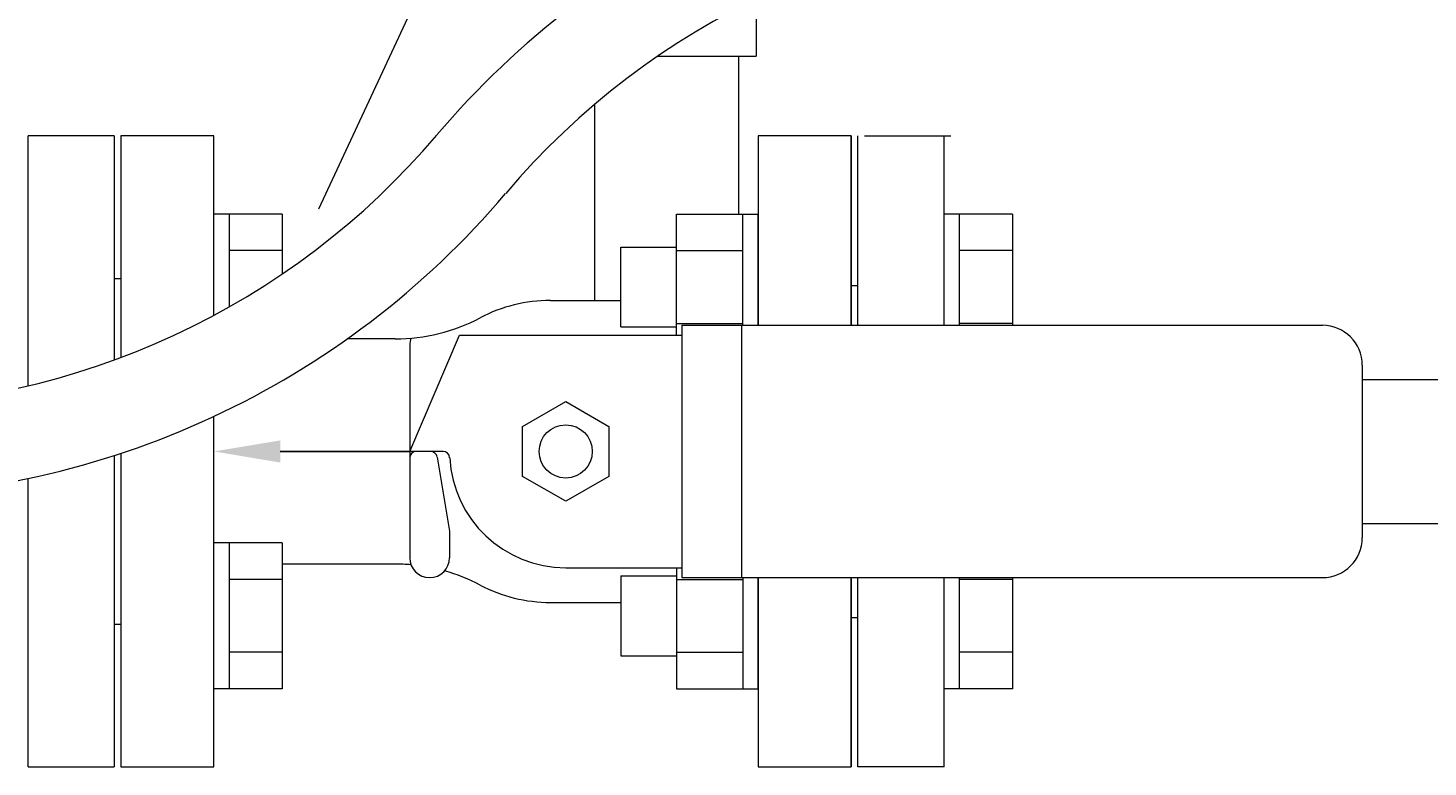
# Model space of a CAD drawing. Units: millimetres. Extents: x 7320 to 15435, y 7264 to 10075.
# Drawn here: x 14195 to 14406, y 9158 to 9270 of the extents above; entities that cross this region are included whole.
import ezdxf

# ---------------------------------------------------------------- set-up
doc = ezdxf.new("R2010")
doc.units = ezdxf.units.MM
doc.linetypes.add('PHANTOM', pattern=[63.5, 31.75, -6.35, 6.35, -6.35, 6.35, -6.35])
for name, color, linetype in [('0029_28_01', 7, 'Continuous'), ('_0-0_', 7, 'Continuous'), ('HI_VB', 7, 'Continuous')]:
    doc.layers.add(name, color=color, linetype=linetype)
doc.layers.add('ガス配管細', color=4, linetype='Continuous', lineweight=20)
doc.layers.add('図面枠', color=7, linetype='Continuous', lineweight=50)
doc.styles.get("Standard").update_dxf_attribs({"font": 'simplex.shx', "bigfont": 'bigfont.shx'})

msp = doc.modelspace()

# ---------------------------------------------------------------- linework, layer by layer
at = {"lineweight": 9}
for p, q in [((14301.98, 9265.46), (14301.98, 9241.67)), ((14280.28, 9258.17), (14280.28, 9228.69))]:
    msp.add_line(p, q, dxfattribs=at)
at = {"color": 7, "linetype": 'Continuous', "lineweight": 9}
for p, q in [((14207.95, 9253.46), (14194.95, 9253.46)), ((14194.95, 9215.84), (14194.95, 9253.46)), ((14207.95, 9253.46), (14207.95, 9219.73)), ((14208.95, 9231.96), (14207.95, 9231.96)), ((14208.95, 9231.96), (14208.95, 9220.1)), ((14207.95, 9205.36), (14207.95, 9158.46)), ((14208.95, 9205.68), (14208.95, 9179.96)), ((14194.95, 9158.46), (14194.95, 9201.91)), ((14207.95, 9179.96), (14208.95, 9179.96)), ((14194.95, 9158.46), (14207.95, 9158.46))]:
    msp.add_line(p, q, dxfattribs=at)
at = {"color": 3, "lineweight": 9}
for p, q in [((14319.95, 9224.96), (14319.95, 9253.46)), ((14320.95, 9253.46), (14333.95, 9253.46)), ((14332.95, 9224.96), (14332.95, 9253.46)), ((14318.95, 9230.96), (14318.95, 9224.96)), ((14318.95, 9230.96), (14319.95, 9230.96)), ((14395.95, 9216.81), (14517.04, 9216.81)), ((14395.95, 9195.11), (14517.04, 9195.11)), ((14318.95, 9186.96), (14318.95, 9180.96)), ((14319.95, 9158.46), (14319.95, 9186.96)), ((14332.95, 9158.46), (14332.95, 9186.96)), ((14318.95, 9180.96), (14319.95, 9180.96)), ((14332.95, 9158.46), (14319.95, 9158.46))]:
    msp.add_line(p, q, dxfattribs=at)
at = {"color": 6, "linetype": 'Continuous', "lineweight": 9}
for p, q in [((14225.25, 9241.7), (14222.95, 9241.7)), ((14222.95, 9226.44), (14222.95, 9241.7)), ((14225.25, 9241.7), (14225.25, 9227.71)), ((14233.25, 9241.67), (14225.25, 9241.67)), ((14233.25, 9241.67), (14233.25, 9232.67)), ((14292.65, 9223.46), (14292.65, 9241.7)), ((14292.65, 9241.67), (14302.65, 9241.67)), ((14302.65, 9224.96), (14302.65, 9241.7)), ((14302.65, 9241.7), (14304.95, 9241.7)), ((14304.95, 9224.96), (14304.95, 9241.7)), ((14304.95, 9241.7), (14304.95, 9224.96)), ((14335.25, 9241.7), (14332.95, 9241.7)), ((14332.95, 9224.96), (14332.95, 9241.7)), ((14335.25, 9241.7), (14335.25, 9224.96)), ((14343.25, 9241.67), (14335.25, 9241.67)), ((14343.25, 9241.67), (14343.25, 9224.96)), ((14233.25, 9236.19), (14225.25, 9236.19)), ((14284.25, 9224.7), (14284.25, 9236.7)), ((14284.25, 9236.7), (14292.65, 9236.7)), ((14292.65, 9236.19), (14302.65, 9236.19)), ((14343.25, 9236.19), (14335.25, 9236.19)), ((14284.25, 9224.7), (14292.65, 9224.7)), ((14292.65, 9225.22), (14302.65, 9225.22)), ((14343.25, 9225.22), (14335.25, 9225.22)), ((14225.25, 9192.21), (14222.95, 9192.21)), ((14222.95, 9170.21), (14222.95, 9192.21)), ((14225.25, 9192.21), (14225.25, 9170.21)), ((14233.25, 9192.18), (14225.25, 9192.18)), ((14233.25, 9192.18), (14233.25, 9170.24)), ((14292.65, 9188.46), (14292.65, 9170.21)), ((14233.25, 9186.69), (14225.25, 9186.69)), ((14284.25, 9187.21), (14284.25, 9175.21)), ((14284.25, 9187.21), (14292.65, 9187.21)), ((14292.65, 9186.69), (14302.65, 9186.69)), ((14302.65, 9186.96), (14302.65, 9170.21)), ((14304.95, 9170.21), (14304.95, 9186.96)), ((14332.95, 9170.21), (14332.95, 9186.96)), ((14335.25, 9186.96), (14335.25, 9170.21)), ((14343.25, 9186.69), (14335.25, 9186.69)), ((14343.25, 9186.96), (14343.25, 9170.24)), ((14233.25, 9175.72), (14225.25, 9175.72)), ((14284.25, 9175.21), (14292.65, 9175.21)), ((14292.65, 9175.72), (14302.65, 9175.72)), ((14343.25, 9175.72), (14335.25, 9175.72)), ((14225.25, 9170.21), (14222.95, 9170.21)), ((14233.25, 9170.24), (14225.25, 9170.24)), ((14292.65, 9170.24), (14302.65, 9170.24)), ((14302.65, 9170.21), (14304.95, 9170.21)), ((14335.25, 9170.21), (14332.95, 9170.21)), ((14343.25, 9170.24), (14335.25, 9170.24))]:
    msp.add_line(p, q, dxfattribs=at)
at = {"layer": '0029_28_01', "color": 11, "linetype": 'Continuous', "lineweight": 9}
for centre, radius, start, end in [((14355.01, 9170.18), 129.05, 90.0143, 139.7242), ((14355.01, 9170.18), 115.45, 90.0143, 139.7242), ((14168.43, 9328.19), 115.44, 270.0041, 319.7343), ((14168.43, 9328.19), 129.04, 270.0041, 319.7343)]:
    msp.add_arc(centre, radius, start, end, dxfattribs=at)
at = {"layer": '_0-0_', "color": 3, "linetype": 'Continuous', "lineweight": 9}
for p in [(14304.63, 9274.05), (14289.82, 9265.46)]:
    msp.add_line(p, (14304.63, 9265.46), dxfattribs=at)
at = {"layer": 'HI_VB', "lineweight": 9}
for p, q in [((14222.95, 9253.46), (14208.95, 9253.46)), ((14208.95, 9253.46), (14208.95, 9220.48)), ((14222.95, 9226.44), (14222.95, 9253.46)), ((14318.95, 9253.46), (14304.95, 9253.46)), ((14304.95, 9253.46), (14304.95, 9224.96)), ((14318.95, 9224.96), (14318.95, 9253.46)), ((14222.95, 9158.46), (14222.95, 9211.24)), ((14208.95, 9205.68), (14208.95, 9158.46)), ((14304.95, 9186.96), (14304.95, 9158.46)), ((14318.95, 9158.46), (14318.95, 9186.96)), ((14208.95, 9158.46), (14222.95, 9158.46)), ((14304.95, 9158.46), (14318.95, 9158.46))]:
    msp.add_line(p, q, dxfattribs=at)
at = {"layer": 'HI_VB', "linetype": 'Continuous', "lineweight": 9}
for p, q in [((14273.65, 9228.69), (14284.25, 9228.69)), ((14252.45, 9205.96), (14259.95, 9223.46)), ((14259.95, 9223.46), (14293.45, 9223.46)), ((14293.45, 9224.96), (14389.95, 9224.96)), ((14293.45, 9224.96), (14293.45, 9186.96)), ((14302.45, 9224.96), (14302.45, 9186.96)), ((14250.27, 9222.91), (14243.04, 9222.91)), ((14252.45, 9221.96), (14252.45, 9189.96)), ((14395.95, 9218.96), (14395.95, 9192.96)), ((14269.45, 9209.71), (14275.95, 9213.46)), ((14275.95, 9213.46), (14282.45, 9209.71)), ((14269.45, 9202.2), (14269.45, 9209.71)), ((14282.45, 9209.71), (14282.45, 9202.2)), ((14257.47, 9205.96), (14252.45, 9205.96)), ((14257.47, 9205.96), (14252.45, 9205.96)), ((14256.59, 9205.12), (14258.45, 9193.96)), ((14275.95, 9198.45), (14269.45, 9202.2)), ((14282.45, 9202.2), (14275.95, 9198.45)), ((14258.45, 9193.96), (14258.45, 9189.96)), ((14250.27, 9189), (14233.25, 9189)), ((14275.95, 9188.46), (14293.45, 9188.46)), ((14293.45, 9186.96), (14389.95, 9186.96)), ((14273.65, 9183.22), (14284.25, 9183.22))]:
    msp.add_line(p, q, dxfattribs=at)
at = {"layer": 'HI_VB'}
for p, q in [((14232.95, 9205.96), (14252.05, 9205.96)), ((14252.05, 9205.96), (14252.41, 9205.96))]:
    msp.add_line(p, q, dxfattribs=at)
at = {"layer": 'HI_VB', "linetype": 'Continuous', "lineweight": 9}
msp.add_circle((14275.95, 9205.96), 4, dxfattribs=at)
for centre, radius, start, end in [((14273.65, 9205.96), 22.73, 90, 117.744), ((14250.27, 9250.41), 27.5, 270, 297.744), ((14389.95, 9218.96), 6, 0, 90), ((14255.45, 9221.96), 3, 159.2952, 180), ((14253.45, 9204.96), 1, 90, 180), ((14255.6, 9204.96), 1, 9.4624, 90), ((14257.47, 9204.96), 1, 3.0987, 90), ((14257.47, 9204.96), 1, 3.0987, 90), ((14275.95, 9205.96), 17.5, 183.0986, 270), ((14389.95, 9192.96), 6, 270, 0), ((14255.45, 9189.96), 3, 180, 270), ((14255.45, 9189.96), 3, 270, 0), ((14250.27, 9161.5), 27.5, 85.0557, 90), ((14250.27, 9161.5), 27.5, 62.256, 74.3263), ((14273.65, 9205.96), 22.73, 242.256, 270)]:
    msp.add_arc(centre, radius, start, end, dxfattribs=at)
at = {"layer": 'HI_VB', "lineweight": 9}
msp.add_solid([(14232.95, 9204.29), (14222.95, 9205.96), (14232.95, 9207.62)], dxfattribs=at)
at = {"layer": 'ガス配管細', "color": 3, "linetype": 'PHANTOM', "lineweight": 9}
msp.add_line((14238.78, 9242.46), (14297.8, 9369.45), dxfattribs=at)
at = {"layer": '図面枠', "lineweight": 9, "ltscale": 0.5}
for p, q in [((14318.95, 9253.46), (14318.95, 9224.96)), ((14318.95, 9186.96), (14318.95, 9158.46))]:
    msp.add_line(p, q, dxfattribs=at)

# ---------------------------------------------------------------- texts
at = {"layer": 'HI_VB', "lineweight": 9, "insert": (14252.5, 9206.05), "char_height": 0.18, "attachment_point": 1}
msp.add_mtext('{\\fMS PGothic|b0|i0|c128|p50;\u3000}', dxfattribs=at)

doc.saveas('drawing.dxf')
